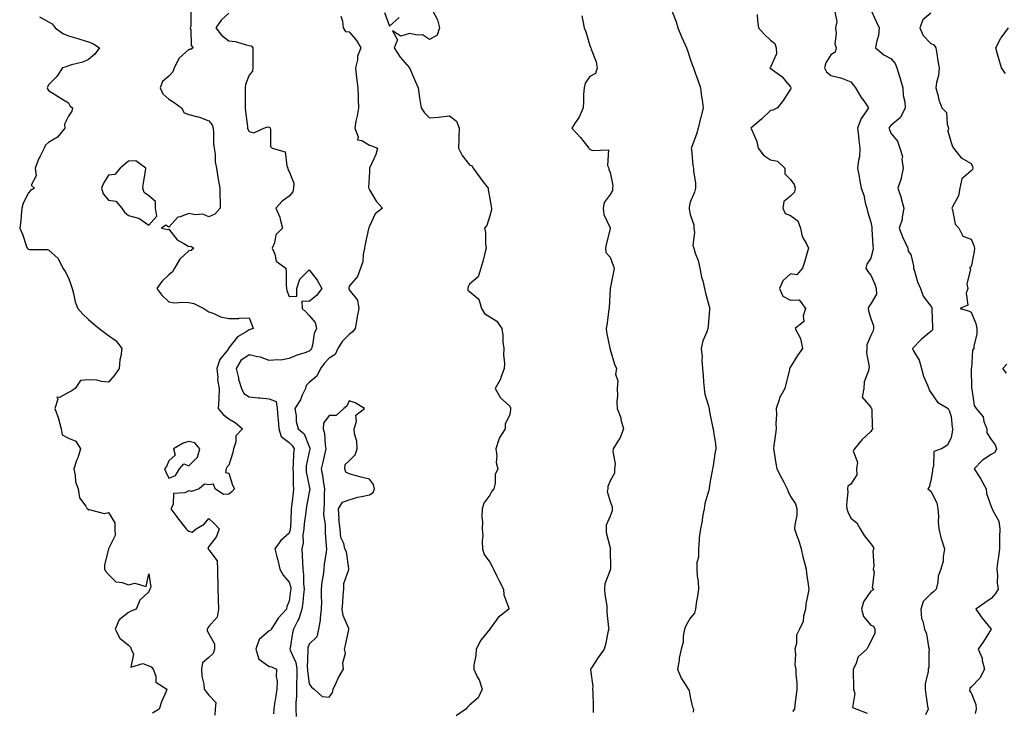
# Model space of a CAD drawing. Units: inches. Extents: x 878723 to 881363, y 7266218 to 7268858.
# Drawn here: x 879734 to 880225, y 7266531 to 7266876 of the extents above; entities that cross this region are included whole.
import ezdxf

# ---------------------------------------------------------------- set-up
doc = ezdxf.new("R2010")
doc.units = ezdxf.units.IN
doc.header["$MEASUREMENT"] = 0
doc.layers.add('Contour_87877266', color=7, linetype='Continuous', true_color=0xc7d2b5)

msp = doc.modelspace()

# ---------------------------------------------------------------- linework, layer by layer
at = {"layer": 'Contour_87877266'}
for points in [[(879819.07, 7266880.89, 3313), (879819.06, 7266872.93, 3313), (879818.74, 7266871.92, 3313), (879819.07, 7266870.9, 3313), (879819.17, 7266863.03, 3313), (879820.15, 7266861.92, 3313), (879818.92, 7266861.05, 3313), (879818.05, 7266861.02, 3313), (879813.2, 7266856.76, 3313), (879810.7, 7266851.92, 3313), (879810.03, 7266849.94, 3313), (879808.05, 7266847.84, 3313), (879804.91, 7266845.06, 3313), (879803.79, 7266841.92, 3313), (879805.09, 7266838.96, 3313), (879808.05, 7266836.37, 3313), (879810.79, 7266834.66, 3313), (879814.4, 7266831.92, 3313), (879815.65, 7266829.53, 3313), (879818.05, 7266828.66, 3313), (879822.57, 7266827.41, 3313), (879823.4, 7266827.27, 3313), (879828.05, 7266825.46, 3313), (879829.61, 7266823.48, 3313), (879830.18, 7266821.92, 3313), (879830.41, 7266819.57, 3313), (879830.4, 7266814.27, 3313), (879830.68, 7266811.92, 3313), (879831.18, 7266808.79, 3313), (879831.1, 7266804.97, 3313), (879831.85, 7266801.92, 3313), (879832.54, 7266797.43, 3313), (879832.6, 7266796.47, 3313), (879833.48, 7266791.92, 3313), (879833.56, 7266787.43, 3313), (879833.63, 7266786.34, 3313), (879833.71, 7266781.92, 3313), (879830.99, 7266778.98, 3313), (879828.05, 7266777.63, 3313), (879825.04, 7266778.91, 3313), (879821.43, 7266778.54, 3313), (879818.05, 7266779.21, 3313), (879813.66, 7266777.53, 3313), (879812.53, 7266777.44, 3313), (879808.05, 7266772.46, 3313), (879806.5, 7266773.46, 3313), (879804.34, 7266771.92, 3313), (879807.4, 7266771.27, 3313), (879808.05, 7266771.48, 3313), (879812.31, 7266766.18, 3313), (879815.6, 7266764.37, 3313), (879818.05, 7266762.77, 3313), (879819.01, 7266762.89, 3313), (879820.54, 7266761.92, 3313), (879819.14, 7266760.84, 3313), (879818.05, 7266760.65, 3313), (879813.5, 7266756.47, 3313), (879810.84, 7266751.92, 3313), (879809.86, 7266750.1, 3313), (879808.05, 7266748.66, 3313), (879804.63, 7266745.34, 3313), (879802.04, 7266741.92, 3313), (879804.63, 7266738.49, 3313), (879808.05, 7266735.18, 3313), (879810.88, 7266734.74, 3313), (879814.85, 7266735.11, 3313), (879818.05, 7266734.79, 3313), (879820.52, 7266734.39, 3313), (879825.45, 7266731.92, 3313), (879826.97, 7266730.85, 3313), (879828.05, 7266730.26, 3313), (879830.54, 7266729.43, 3313), (879833.84, 7266727.71, 3313), (879838.05, 7266726.92, 3313), (879843.03, 7266726.94, 3313), (879843.21, 7266727.08, 3313), (879848.05, 7266727.15, 3313), (879849.56, 7266723.43, 3313), (879850.06, 7266721.92, 3313), (879848.62, 7266721.35, 3313), (879848.05, 7266721.29, 3313), (879846.07, 7266719.94, 3313), (879842.24, 7266717.73, 3313), (879838.05, 7266712.21, 3313), (879837.86, 7266712.11, 3313), (879837.81, 7266711.92, 3313), (879837.3, 7266711.17, 3313), (879833.55, 7266706.42, 3313), (879832.06, 7266701.92, 3313), (879832.52, 7266697.45, 3313), (879832.35, 7266696.23, 3313), (879833.14, 7266691.92, 3313), (879832.98, 7266687, 3313), (879832.94, 7266686.81, 3313), (879832.72, 7266681.92, 3313), (879835.17, 7266679.04, 3313), (879838.05, 7266676.83, 3313), (879841.07, 7266674.94, 3313), (879844.81, 7266671.92, 3313), (879841.55, 7266668.42, 3313), (879841.46, 7266665.33, 3313), (879840.31, 7266661.92, 3313), (879839.92, 7266660.05, 3313), (879838.05, 7266653.73, 3313), (879837.09, 7266652.88, 3313), (879836.63, 7266651.92, 3313), (879836.25, 7266650.11, 3313), (879838.05, 7266649.75, 3313), (879839.86, 7266643.74, 3313), (879840.76, 7266641.92, 3313), (879839.57, 7266640.4, 3313), (879838.05, 7266639.28, 3313), (879835.29, 7266639.16, 3313), (879831.1, 7266641.92, 3313), (879830.41, 7266644.27, 3313), (879828.05, 7266643.99, 3313), (879825.81, 7266644.17, 3313), (879823.19, 7266641.92, 3313), (879819.31, 7266640.66, 3313), (879818.05, 7266640.98, 3313), (879816.09, 7266639.97, 3313), (879810.33, 7266639.64, 3313), (879810.22, 7266634.09, 3313), (879809.14, 7266631.92, 3313), (879812.02, 7266627.95, 3313), (879812.88, 7266626.74, 3313), (879816.68, 7266621.92, 3313), (879817.4, 7266621.27, 3313), (879818.05, 7266620.79, 3313), (879819.68, 7266620.29, 3313), (879821.77, 7266621.92, 3313), (879825.75, 7266624.21, 3313), (879828.05, 7266627.08, 3313), (879830.72, 7266624.6, 3313), (879833.15, 7266621.92, 3313), (879831.81, 7266618.15, 3313), (879828.05, 7266613.09, 3313), (879827.56, 7266612.41, 3313), (879827.77, 7266611.92, 3313), (879827.84, 7266611.71, 3313), (879828.05, 7266611.43, 3313), (879832.17, 7266606.04, 3313), (879832.34, 7266601.92, 3313), (879832.41, 7266597.56, 3313), (879832.45, 7266596.32, 3313), (879832.52, 7266591.92, 3313), (879832.65, 7266587.32, 3313), (879832.68, 7266586.55, 3313), (879832.81, 7266581.92, 3313), (879832.14, 7266577.83, 3313), (879828.05, 7266573.16, 3313), (879827.48, 7266572.5, 3313), (879827.25, 7266571.92, 3313), (879827.14, 7266571.01, 3313), (879828.05, 7266569.56, 3313), (879830.8, 7266564.67, 3313), (879830.86, 7266561.92, 3313), (879830.15, 7266559.82, 3313), (879828.05, 7266557.76, 3313), (879824.92, 7266555.05, 3313), (879824.4, 7266551.92, 3313), (879824.52, 7266548.38, 3313), (879825.58, 7266544.39, 3313), (879825.71, 7266541.92, 3313), (879826.74, 7266540.61, 3313), (879828.05, 7266538.99, 3313), (879831.5, 7266535.37, 3313), (879831.15, 7266531.92, 3313), (879830.98, 7266528.99, 3313)], [(879939.52, 7266880.46, 3316), (879942.03, 7266875.9, 3316), (879942.98, 7266871.92, 3316), (879941.78, 7266868.19, 3316), (879938.05, 7266866.01, 3316), (879934.54, 7266868.4, 3316), (879931.82, 7266868.15, 3316), (879928.05, 7266869.1, 3316), (879923.8, 7266867.67, 3316), (879919.55, 7266870.43, 3316), (879922.11, 7266865.98, 3316), (879920.36, 7266861.92, 3316), (879923.4, 7266857.26, 3316), (879928.05, 7266851.93, 3316), (879928.06, 7266851.93, 3316), (879928.08, 7266851.89, 3316), (879931.11, 7266844.98, 3316), (879932.4, 7266841.92, 3316), (879933.04, 7266836.93, 3316), (879933.04, 7266836.91, 3316), (879933.86, 7266831.92, 3316), (879935.58, 7266829.45, 3316), (879938.05, 7266827, 3316), (879942.57, 7266827.4, 3316), (879943.71, 7266827.57, 3316), (879948.05, 7266828, 3316), (879951.49, 7266825.36, 3316), (879952.79, 7266821.92, 3316), (879952.73, 7266817.24, 3316), (879952.62, 7266816.49, 3316), (879952.56, 7266811.92, 3316), (879954.39, 7266808.26, 3316), (879958.05, 7266803.56, 3316), (879959.14, 7266803.01, 3316), (879959.8, 7266801.92, 3316), (879963.27, 7266797.13, 3316), (879964.68, 7266795.29, 3316), (879967.23, 7266791.92, 3316), (879967.28, 7266791.15, 3316), (879968.05, 7266786.74, 3316), (879968.75, 7266782.61, 3316), (879968.91, 7266781.92, 3316), (879968.87, 7266781.1, 3316), (879968.05, 7266778.06, 3316), (879966.62, 7266773.36, 3316), (879965.54, 7266771.92, 3316), (879965.99, 7266769.86, 3316), (879965.9, 7266764.07, 3316), (879966.21, 7266761.92, 3316), (879965.56, 7266759.43, 3316), (879964.58, 7266755.4, 3316), (879963.65, 7266751.92, 3316), (879962.33, 7266747.64, 3316), (879958.05, 7266743.94, 3316), (879957.25, 7266742.72, 3316), (879957.11, 7266741.92, 3316), (879957.23, 7266741.1, 3316), (879958.05, 7266740.36, 3316), (879962.68, 7266736.55, 3316), (879964, 7266731.92, 3316), (879965.45, 7266729.32, 3316), (879968.05, 7266727.71, 3316), (879971.69, 7266725.56, 3316), (879974.15, 7266721.92, 3316), (879974.65, 7266718.51, 3316), (879974.67, 7266715.3, 3316), (879975.05, 7266711.92, 3316), (879974.94, 7266708.8, 3316), (879975.36, 7266704.62, 3316), (879975.24, 7266701.92, 3316), (879973.6, 7266697.47, 3316), (879973.38, 7266696.59, 3316), (879970.78, 7266691.92, 3316), (879973.4, 7266687.26, 3316), (879978.05, 7266683.16, 3316), (879978.4, 7266682.27, 3316), (879978.49, 7266681.92, 3316), (879978.47, 7266681.5, 3316), (879978.05, 7266679.02, 3316), (879975.84, 7266674.14, 3316), (879975.75, 7266671.92, 3316), (879972.78, 7266667.19, 3316), (879972.67, 7266666.54, 3316), (879971.05, 7266661.92, 3316), (879971.58, 7266658.38, 3316), (879971.22, 7266655.09, 3316), (879972.15, 7266651.92, 3316), (879970.83, 7266649.14, 3316), (879970.74, 7266644.62, 3316), (879970.06, 7266641.92, 3316), (879969.17, 7266640.8, 3316), (879968.05, 7266638.82, 3316), (879965.13, 7266634.84, 3316), (879964.34, 7266631.92, 3316), (879964.16, 7266628.03, 3316), (879964.47, 7266625.5, 3316), (879964.24, 7266621.92, 3316), (879964.71, 7266618.58, 3316), (879964.23, 7266615.74, 3316), (879964.54, 7266611.92, 3316), (879965.28, 7266609.15, 3316), (879968.05, 7266605.39, 3316), (879969.3, 7266603.17, 3316), (879969.98, 7266601.92, 3316), (879971.69, 7266598.28, 3316), (879972.53, 7266596.39, 3316), (879974.92, 7266591.92, 3316), (879975.11, 7266588.98, 3316), (879977.56, 7266582.41, 3316), (879977.62, 7266581.92, 3316), (879972.29, 7266577.68, 3316), (879968.47, 7266572.34, 3316), (879968.15, 7266571.92, 3316), (879968.1, 7266571.87, 3316), (879968.05, 7266571.83, 3316), (879963.58, 7266566.39, 3316), (879961.29, 7266561.92, 3316), (879961.21, 7266558.76, 3316), (879960.14, 7266554.01, 3316), (879960.07, 7266551.92, 3316), (879961.87, 7266548.09, 3316), (879962.72, 7266546.59, 3316), (879964.3, 7266541.92, 3316), (879962.35, 7266537.61, 3316), (879958.05, 7266534.04, 3316), (879956.96, 7266533.01, 3316), (879956.16, 7266531.92, 3316), (879951.28, 7266528.7, 3316)], [(880058.29, 7266881.69, 3318), (880060.99, 7266874.86, 3318), (880061.86, 7266871.92, 3318), (880063.6, 7266867.48, 3318), (880064.68, 7266865.29, 3318), (880066.21, 7266861.92, 3318), (880066.72, 7266860.59, 3318), (880068.05, 7266856.36, 3318), (880069.22, 7266853.09, 3318), (880069.61, 7266851.92, 3318), (880070.45, 7266849.52, 3318), (880071.89, 7266845.76, 3318), (880073.09, 7266841.92, 3318), (880073.61, 7266837.49, 3318), (880073.92, 7266836.05, 3318), (880074.5, 7266831.92, 3318), (880073.31, 7266827.18, 3318), (880073.2, 7266826.77, 3318), (880072.07, 7266821.92, 3318), (880071.15, 7266818.82, 3318), (880068.82, 7266812.69, 3318), (880068.56, 7266811.92, 3318), (880068.67, 7266811.3, 3318), (880069.31, 7266803.19, 3318), (880069.6, 7266801.92, 3318), (880069.64, 7266800.33, 3318), (880070.62, 7266794.5, 3318), (880070.67, 7266791.92, 3318), (880070.13, 7266789.84, 3318), (880068.05, 7266784.92, 3318), (880067.51, 7266782.47, 3318), (880067.48, 7266781.92, 3318), (880067.49, 7266781.36, 3318), (880068.05, 7266778.85, 3318), (880069.77, 7266773.64, 3318), (880069.81, 7266771.92, 3318), (880070.13, 7266769.84, 3318), (880069.38, 7266763.25, 3318), (880069.77, 7266761.92, 3318), (880070.53, 7266759.44, 3318), (880072, 7266755.87, 3318), (880072.9, 7266751.92, 3318), (880073.6, 7266747.47, 3318), (880074.25, 7266745.72, 3318), (880075.12, 7266741.92, 3318), (880075.6, 7266739.47, 3318), (880077.63, 7266732.34, 3318), (880077.72, 7266731.92, 3318), (880077.7, 7266731.57, 3318), (880076.94, 7266723.03, 3318), (880076.88, 7266721.92, 3318), (880076.38, 7266720.25, 3318), (880074.25, 7266715.72, 3318), (880073.55, 7266711.92, 3318), (880073.95, 7266707.82, 3318), (880073.86, 7266706.11, 3318), (880074.17, 7266701.92, 3318), (880074.56, 7266698.42, 3318), (880074.63, 7266695.34, 3318), (880074.96, 7266691.92, 3318), (880075.34, 7266689.21, 3318), (880077.37, 7266682.59, 3318), (880077.5, 7266681.92, 3318), (880077.55, 7266681.42, 3318), (880078.05, 7266678.59, 3318), (880079.07, 7266672.94, 3318), (880079.49, 7266671.92, 3318), (880079.68, 7266670.29, 3318), (880080.55, 7266664.41, 3318), (880080.81, 7266661.92, 3318), (880080.37, 7266659.6, 3318), (880079.45, 7266653.32, 3318), (880079.2, 7266651.92, 3318), (880079.04, 7266650.93, 3318), (880078.05, 7266645.73, 3318), (880077.51, 7266642.46, 3318), (880077.47, 7266641.92, 3318), (880077.33, 7266641.21, 3318), (880075.3, 7266634.67, 3318), (880074.93, 7266631.92, 3318), (880074.22, 7266628.09, 3318), (880074.01, 7266625.96, 3318), (880073.09, 7266621.92, 3318), (880072.55, 7266617.42, 3318), (880072.53, 7266616.4, 3318), (880072.08, 7266611.92, 3318), (880072.09, 7266607.89, 3318), (880071.34, 7266605.21, 3318), (880071.35, 7266601.92, 3318), (880071.55, 7266598.41, 3318), (880071.91, 7266595.78, 3318), (880072.09, 7266591.92, 3318), (880071.67, 7266588.3, 3318), (880071.01, 7266584.89, 3318), (880070.63, 7266581.92, 3318), (880070.15, 7266579.82, 3318), (880068.05, 7266577.37, 3318), (880066.07, 7266573.9, 3318), (880065.15, 7266571.92, 3318), (880064.51, 7266568.38, 3318), (880064.56, 7266565.42, 3318), (880063.57, 7266561.92, 3318), (880062.45, 7266557.52, 3318), (880062.44, 7266556.31, 3318), (880061.69, 7266551.92, 3318), (880063.52, 7266547.39, 3318), (880065.43, 7266544.55, 3318), (880066.98, 7266541.92, 3318), (880067.42, 7266541.29, 3318), (880068.05, 7266538.22, 3318), (880069.14, 7266533.01, 3318), (880069.64, 7266531.92, 3318), (880069.42, 7266530.55, 3318)], [(880158.05, 7266880.94, 3321), (880160.89, 7266874.76, 3321), (880162.23, 7266871.92, 3321), (880161.87, 7266868.1, 3321), (880160.83, 7266864.7, 3321), (880160.44, 7266861.92, 3321), (880164.49, 7266858.36, 3321), (880168.05, 7266856.66, 3321), (880170.28, 7266854.15, 3321), (880170.99, 7266851.92, 3321), (880172.34, 7266847.63, 3321), (880172.71, 7266846.58, 3321), (880174.02, 7266841.92, 3321), (880174.21, 7266838.08, 3321), (880174.98, 7266835, 3321), (880175.21, 7266831.92, 3321), (880172.85, 7266827.12, 3321), (880168.05, 7266823.25, 3321), (880167.47, 7266822.5, 3321), (880167.1, 7266821.92, 3321), (880167.3, 7266821.18, 3321), (880168.05, 7266819.35, 3321), (880171.4, 7266815.28, 3321), (880172.53, 7266811.92, 3321), (880173.88, 7266807.75, 3321), (880173.58, 7266806.39, 3321), (880174.18, 7266801.92, 3321), (880173.26, 7266797.13, 3321), (880173.28, 7266796.7, 3321), (880171.6, 7266791.92, 3321), (880173.2, 7266787.07, 3321), (880173.26, 7266786.71, 3321), (880174.47, 7266781.92, 3321), (880173.63, 7266777.5, 3321), (880173.68, 7266776.3, 3321), (880172.18, 7266771.92, 3321), (880173.84, 7266767.71, 3321), (880175.22, 7266764.75, 3321), (880176.46, 7266761.92, 3321), (880176.69, 7266760.55, 3321), (880178.05, 7266758.84, 3321), (880179.33, 7266753.2, 3321), (880179.32, 7266751.92, 3321), (880180.05, 7266749.93, 3321), (880181.28, 7266745.14, 3321), (880182.9, 7266741.92, 3321), (880184.18, 7266738.05, 3321), (880188.05, 7266732.99, 3321), (880188.46, 7266732.33, 3321), (880188.47, 7266731.92, 3321), (880188.54, 7266731.43, 3321), (880188.76, 7266722.63, 3321), (880188.88, 7266721.92, 3321), (880188.74, 7266721.23, 3321), (880188.05, 7266720.38, 3321), (880183.36, 7266716.61, 3321), (880178.83, 7266711.92, 3321), (880179.52, 7266710.45, 3321), (880182.18, 7266706.05, 3321), (880183.35, 7266701.92, 3321), (880184.28, 7266698.14, 3321), (880186.39, 7266693.58, 3321), (880186.97, 7266691.92, 3321), (880187.23, 7266691.1, 3321), (880188.05, 7266689.92, 3321), (880191.33, 7266685.19, 3321), (880196.68, 7266681.92, 3321), (880197.2, 7266681.07, 3321), (880198.05, 7266677.94, 3321), (880198.67, 7266672.55, 3321), (880199.03, 7266671.92, 3321), (880198.78, 7266671.2, 3321), (880198.05, 7266667.55, 3321), (880196.3, 7266663.67, 3321), (880193.33, 7266661.92, 3321), (880189.48, 7266660.48, 3321), (880189.28, 7266653.14, 3321), (880188.74, 7266651.92, 3321), (880188.86, 7266651.12, 3321), (880188.05, 7266645.98, 3321), (880187.24, 7266642.73, 3321), (880186.51, 7266641.92, 3321), (880187.39, 7266641.27, 3321), (880188.05, 7266640.72, 3321), (880191.05, 7266634.93, 3321), (880191.41, 7266631.92, 3321), (880191.74, 7266628.23, 3321), (880191.59, 7266625.46, 3321), (880192.03, 7266621.92, 3321), (880193.17, 7266617.04, 3321), (880193.34, 7266616.63, 3321), (880194.82, 7266611.92, 3321), (880194.13, 7266607.99, 3321), (880194.11, 7266605.87, 3321), (880193.05, 7266601.92, 3321), (880191.65, 7266598.32, 3321), (880191.51, 7266595.38, 3321), (880190.7, 7266591.92, 3321), (880189.38, 7266590.59, 3321), (880188.05, 7266589.57, 3321), (880184.18, 7266585.79, 3321), (880182.94, 7266581.92, 3321), (880183.35, 7266577.22, 3321), (880184.02, 7266575.94, 3321), (880184.86, 7266571.92, 3321), (880185.76, 7266569.63, 3321), (880186.8, 7266563.17, 3321), (880187.15, 7266561.92, 3321), (880186.96, 7266560.84, 3321), (880187.01, 7266552.96, 3321), (880186.72, 7266551.92, 3321), (880186.69, 7266550.56, 3321), (880185.2, 7266544.77, 3321), (880185.15, 7266541.92, 3321), (880185.5, 7266539.37, 3321), (880186.4, 7266533.57, 3321), (880186.64, 7266531.92, 3321), (880185.28, 7266529.16, 3321)], [(879743.53, 7266877.4, 3312), (879748.05, 7266874.95, 3312), (879749.97, 7266873.84, 3312), (879751.42, 7266871.92, 3312), (879755.18, 7266869.05, 3312), (879758.05, 7266867.86, 3312), (879762.73, 7266866.6, 3312), (879763.71, 7266866.26, 3312), (879768.05, 7266864.94, 3312), (879770.21, 7266864.08, 3312), (879773.5, 7266861.92, 3312), (879771.26, 7266858.71, 3312), (879768.05, 7266856.06, 3312), (879765.28, 7266854.69, 3312), (879759.5, 7266853.37, 3312), (879758.05, 7266852.87, 3312), (879757.33, 7266852.64, 3312), (879755.03, 7266851.92, 3312), (879752.28, 7266847.69, 3312), (879748.05, 7266843.43, 3312), (879747.65, 7266842.32, 3312), (879747.38, 7266841.92, 3312), (879747.55, 7266841.42, 3312), (879748.05, 7266840.65, 3312), (879751.53, 7266838.43, 3312), (879753.37, 7266837.24, 3312), (879758.05, 7266834.46, 3312), (879758.95, 7266832.82, 3312), (879759.99, 7266831.92, 3312), (879759.67, 7266830.3, 3312), (879758.05, 7266827.85, 3312), (879756.13, 7266823.84, 3312), (879756.24, 7266821.92, 3312), (879752.57, 7266817.41, 3312), (879748.05, 7266814.63, 3312), (879746.57, 7266813.4, 3312), (879745.86, 7266811.92, 3312), (879743.75, 7266807.61, 3312), (879743.25, 7266806.72, 3312), (879741.44, 7266801.92, 3312), (879741.97, 7266798, 3312), (879739.49, 7266793.37, 3312), (879741.02, 7266791.92, 3312), (879739.17, 7266790.8, 3312), (879738.05, 7266789.65, 3312), (879735.5, 7266784.47, 3312), (879734.83, 7266781.92, 3312), (879734.4, 7266778.27, 3312), (879734.24, 7266775.73, 3312), (879733.72, 7266771.92, 3312), (879735.12, 7266768.99, 3312), (879737.1, 7266762.88, 3312), (879737.46, 7266761.92, 3312), (879737.8, 7266761.67, 3312), (879738.05, 7266761.45, 3312), (879738.64, 7266761.32, 3312), (879747.5, 7266761.37, 3312), (879748.05, 7266761.17, 3312), (879752.9, 7266756.77, 3312), (879755.3, 7266751.92, 3312), (879756.4, 7266750.27, 3312), (879758.05, 7266747.25, 3312), (879759.4, 7266743.27, 3312), (879759.84, 7266741.92, 3312), (879760.56, 7266739.4, 3312), (879761.41, 7266735.28, 3312), (879762.64, 7266731.92, 3312), (879765.15, 7266729.02, 3312), (879768.05, 7266726.35, 3312), (879770.44, 7266724.3, 3312), (879773.38, 7266721.92, 3312), (879775.98, 7266719.85, 3312), (879778.05, 7266718.49, 3312), (879781.89, 7266715.76, 3312), (879784.66, 7266711.92, 3312), (879784.18, 7266708.05, 3312), (879783.68, 7266706.3, 3312), (879783.3, 7266701.92, 3312), (879781.23, 7266698.74, 3312), (879778.05, 7266695.1, 3312), (879774.56, 7266695.41, 3312), (879772.21, 7266696.08, 3312), (879768.05, 7266696.3, 3312), (879764.09, 7266695.88, 3312), (879761.3, 7266691.92, 3312), (879759.4, 7266690.57, 3312), (879758.05, 7266689.95, 3312), (879753.58, 7266687.45, 3312), (879752.31, 7266687.66, 3312), (879752.76, 7266686.63, 3312), (879751.25, 7266681.92, 3312), (879753.06, 7266676.93, 3312), (879753.07, 7266676.9, 3312), (879754.41, 7266671.92, 3312), (879754.94, 7266668.81, 3312), (879758.05, 7266667.2, 3312), (879761.78, 7266665.65, 3312), (879764, 7266661.92, 3312), (879762.65, 7266657.32, 3312), (879762.11, 7266655.98, 3312), (879760.7, 7266651.92, 3312), (879761.46, 7266648.5, 3312), (879761.58, 7266645.45, 3312), (879762.87, 7266641.92, 3312), (879763.51, 7266637.38, 3312), (879766.77, 7266633.2, 3312), (879767.41, 7266631.92, 3312), (879767.81, 7266631.69, 3312), (879768.05, 7266631.35, 3312), (879768.37, 7266631.6, 3312), (879775.76, 7266629.63, 3312), (879778.05, 7266630.08, 3312), (879781.09, 7266624.96, 3312), (879781.15, 7266621.92, 3312), (879781.27, 7266618.71, 3312), (879778.05, 7266611.97, 3312), (879777.99, 7266611.98, 3312), (879777.94, 7266611.92, 3312), (879777.94, 7266611.81, 3312), (879775.96, 7266604.02, 3312), (879775.95, 7266601.92, 3312), (879776.73, 7266600.6, 3312), (879778.05, 7266599.1, 3312), (879781.58, 7266595.45, 3312), (879784.74, 7266595.23, 3312), (879788.05, 7266594.01, 3312), (879791.06, 7266594.93, 3312), (879796.83, 7266593.14, 3312), (879798.05, 7266599.55, 3312), (879799.04, 7266592.91, 3312), (879798.65, 7266591.92, 3312), (879798.39, 7266591.58, 3312), (879798.05, 7266590.46, 3312), (879793.67, 7266586.3, 3312), (879791.82, 7266581.92, 3312), (879789.08, 7266580.88, 3312), (879788.05, 7266580.23, 3312), (879783.35, 7266576.63, 3312), (879781.36, 7266571.92, 3312), (879783.61, 7266567.48, 3312), (879788.05, 7266563.96, 3312), (879788.97, 7266562.85, 3312), (879789.3, 7266561.92, 3312), (879790.46, 7266559.51, 3312), (879789.09, 7266552.96, 3312), (879795.17, 7266554.8, 3312), (879798.05, 7266553.64, 3312), (879799.28, 7266553.15, 3312), (879800.23, 7266551.92, 3312), (879801.58, 7266548.39, 3312), (879801.6, 7266545.46, 3312), (879807.12, 7266541.92, 3312), (879806.55, 7266540.42, 3312), (879804.37, 7266535.59, 3312), (879803.26, 7266531.92, 3312), (879799.91, 7266530.06, 3312)], [(879838.05, 7266879.28, 3314), (879834.21, 7266875.76, 3314), (879831.44, 7266871.92, 3314), (879834.36, 7266868.23, 3314), (879838.05, 7266865.47, 3314), (879841.26, 7266865.13, 3314), (879846.6, 7266863.37, 3314), (879848.05, 7266863.13, 3314), (879849.09, 7266862.96, 3314), (879849.92, 7266861.92, 3314), (879849.92, 7266860.05, 3314), (879850.03, 7266853.89, 3314), (879850.02, 7266851.92, 3314), (879849.74, 7266850.23, 3314), (879848.05, 7266848.24, 3314), (879846.33, 7266843.64, 3314), (879846.19, 7266841.92, 3314), (879846.11, 7266839.99, 3314), (879846.21, 7266833.76, 3314), (879846.13, 7266831.92, 3314), (879846.32, 7266830.19, 3314), (879847.24, 7266822.73, 3314), (879847.33, 7266821.92, 3314), (879847.49, 7266821.36, 3314), (879848.05, 7266820.16, 3314), (879850.43, 7266819.55, 3314), (879855.39, 7266821.92, 3314), (879857.51, 7266822.47, 3314), (879858.05, 7266822.33, 3314), (879858.38, 7266822.25, 3314), (879858.57, 7266821.92, 3314), (879858.84, 7266821.13, 3314), (879858.79, 7266812.66, 3314), (879859.64, 7266811.92, 3314), (879866.12, 7266809.99, 3314), (879866.89, 7266803.08, 3314), (879867.46, 7266801.92, 3314), (879867.47, 7266801.34, 3314), (879868.05, 7266800.14, 3314), (879870.46, 7266794.33, 3314), (879870.15, 7266791.92, 3314), (879869.91, 7266790.06, 3314), (879868.05, 7266787.99, 3314), (879864.55, 7266785.42, 3314), (879861.38, 7266781.92, 3314), (879863.5, 7266777.37, 3314), (879863.55, 7266776.42, 3314), (879864.73, 7266771.92, 3314), (879861.4, 7266768.57, 3314), (879860.73, 7266764.6, 3314), (879859.62, 7266761.92, 3314), (879860.96, 7266759.01, 3314), (879861.66, 7266755.53, 3314), (879866.35, 7266751.92, 3314), (879866.64, 7266750.51, 3314), (879866.52, 7266743.44, 3314), (879866.74, 7266741.92, 3314), (879866.94, 7266740.81, 3314), (879868.05, 7266737.81, 3314), (879871.91, 7266738.06, 3314), (879871.97, 7266741.92, 3314), (879873.4, 7266746.57, 3314), (879878.05, 7266751.2, 3314), (879882.1, 7266745.97, 3314), (879884.4, 7266741.92, 3314), (879881.66, 7266738.32, 3314), (879878.05, 7266735.32, 3314), (879874.4, 7266735.56, 3314), (879874.48, 7266731.92, 3314), (879876.39, 7266730.26, 3314), (879878.05, 7266728.36, 3314), (879880.98, 7266724.85, 3314), (879881.75, 7266721.92, 3314), (879880.57, 7266719.4, 3314), (879879.65, 7266713.52, 3314), (879879.16, 7266711.92, 3314), (879878.63, 7266711.34, 3314), (879878.05, 7266710.52, 3314), (879875.87, 7266709.73, 3314), (879871.49, 7266708.48, 3314), (879868.05, 7266706.9, 3314), (879863.92, 7266706.05, 3314), (879862.47, 7266706.34, 3314), (879858.05, 7266705.89, 3314), (879853.8, 7266707.67, 3314), (879852.25, 7266707.72, 3314), (879848.05, 7266708.72, 3314), (879843.99, 7266705.97, 3314), (879841.6, 7266701.92, 3314), (879842.75, 7266697.21, 3314), (879842.83, 7266696.7, 3314), (879844.37, 7266691.92, 3314), (879845.53, 7266689.4, 3314), (879848.05, 7266687.83, 3314), (879852.63, 7266687.34, 3314), (879853.44, 7266687.31, 3314), (879858.05, 7266686.74, 3314), (879861.56, 7266685.43, 3314), (879862.01, 7266681.92, 3314), (879862.36, 7266677.61, 3314), (879862.53, 7266676.39, 3314), (879862.85, 7266671.92, 3314), (879864.1, 7266667.97, 3314), (879868.05, 7266664.95, 3314), (879869.63, 7266663.5, 3314), (879870.51, 7266661.92, 3314), (879870.24, 7266659.73, 3314), (879870.11, 7266653.98, 3314), (879869.89, 7266651.92, 3314), (879870.08, 7266649.89, 3314), (879870.07, 7266643.94, 3314), (879870.3, 7266641.92, 3314), (879870.01, 7266639.96, 3314), (879869.29, 7266633.16, 3314), (879869.12, 7266631.92, 3314), (879869.02, 7266630.95, 3314), (879868.71, 7266622.57, 3314), (879868.65, 7266621.92, 3314), (879868.58, 7266621.39, 3314), (879868.05, 7266619.85, 3314), (879863.84, 7266616.13, 3314), (879860.99, 7266611.92, 3314), (879862, 7266607.96, 3314), (879862.47, 7266606.33, 3314), (879863.5, 7266601.92, 3314), (879865.01, 7266598.87, 3314), (879868.05, 7266595.39, 3314), (879868.82, 7266592.68, 3314), (879868.91, 7266591.92, 3314), (879868.81, 7266591.16, 3314), (879868.05, 7266585.88, 3314), (879866.83, 7266583.14, 3314), (879866.73, 7266581.92, 3314), (879862.61, 7266577.37, 3314), (879861.29, 7266575.16, 3314), (879859.17, 7266571.92, 3314), (879858.7, 7266571.28, 3314), (879858.05, 7266571.05, 3314), (879853.15, 7266566.82, 3314), (879851.48, 7266561.92, 3314), (879852.98, 7266556.99, 3314), (879852.93, 7266556.79, 3314), (879853.27, 7266556.71, 3314), (879858.05, 7266553.31, 3314), (879859.25, 7266553.12, 3314), (879861.74, 7266551.92, 3314), (879861.6, 7266548.37, 3314), (879862.07, 7266545.93, 3314), (879861.97, 7266541.92, 3314), (879861.4, 7266538.57, 3314), (879860.81, 7266534.68, 3314), (879860.35, 7266531.92, 3314), (879860.32, 7266529.64, 3314)], [(879893.87, 7266877.74, 3315), (879894.74, 7266875.23, 3315), (879895.07, 7266871.92, 3315), (879896.2, 7266870.07, 3315), (879898.05, 7266869.97, 3315), (879901.72, 7266865.58, 3315), (879903.79, 7266861.92, 3315), (879902.21, 7266857.77, 3315), (879902.08, 7266855.94, 3315), (879901.1, 7266851.92, 3315), (879901.55, 7266848.41, 3315), (879901.83, 7266845.7, 3315), (879902.34, 7266841.92, 3315), (879902.42, 7266837.55, 3315), (879902.5, 7266836.36, 3315), (879902.57, 7266831.92, 3315), (879901.9, 7266828.07, 3315), (879901.38, 7266825.25, 3315), (879900.79, 7266821.92, 3315), (879902.4, 7266817.57, 3315), (879902.08, 7266815.94, 3315), (879904.35, 7266815.62, 3315), (879908.05, 7266813.31, 3315), (879909.18, 7266813.04, 3315), (879912.09, 7266811.92, 3315), (879911.34, 7266808.63, 3315), (879908.28, 7266802.15, 3315), (879908.2, 7266801.92, 3315), (879908.15, 7266801.82, 3315), (879908.05, 7266800.28, 3315), (879907.7, 7266792.27, 3315), (879907.78, 7266791.92, 3315), (879907.82, 7266791.69, 3315), (879908.05, 7266791.1, 3315), (879911.47, 7266785.34, 3315), (879914.63, 7266781.92, 3315), (879910.93, 7266779.04, 3315), (879908.05, 7266772.91, 3315), (879907.78, 7266772.19, 3315), (879907.74, 7266771.92, 3315), (879907.67, 7266771.54, 3315), (879906.03, 7266763.94, 3315), (879905.66, 7266761.92, 3315), (879905, 7266758.86, 3315), (879904.82, 7266755.14, 3315), (879903.71, 7266751.92, 3315), (879902.21, 7266747.76, 3315), (879898.05, 7266743.04, 3315), (879897.76, 7266742.21, 3315), (879897.74, 7266741.92, 3315), (879897.77, 7266741.64, 3315), (879898.05, 7266741.12, 3315), (879902.2, 7266736.06, 3315), (879902.79, 7266731.92, 3315), (879902.03, 7266727.95, 3315), (879901.64, 7266725.51, 3315), (879900.99, 7266721.92, 3315), (879899.65, 7266720.32, 3315), (879898.05, 7266718.87, 3315), (879894.51, 7266715.46, 3315), (879892.32, 7266711.92, 3315), (879891.03, 7266708.94, 3315), (879888.05, 7266707.13, 3315), (879885.53, 7266704.44, 3315), (879883.67, 7266701.92, 3315), (879881.88, 7266698.09, 3315), (879878.05, 7266694.99, 3315), (879876.51, 7266693.46, 3315), (879876.14, 7266691.92, 3315), (879874.45, 7266688.32, 3315), (879873.65, 7266686.32, 3315), (879870.94, 7266681.92, 3315), (879871.57, 7266678.4, 3315), (879871.64, 7266675.51, 3315), (879872.57, 7266671.92, 3315), (879875.49, 7266669.36, 3315), (879878.05, 7266663.03, 3315), (879878.34, 7266662.2, 3315), (879878.39, 7266661.92, 3315), (879878.33, 7266661.65, 3315), (879878.05, 7266660.43, 3315), (879876.61, 7266653.36, 3315), (879876.47, 7266651.92, 3315), (879876.6, 7266650.46, 3315), (879878.05, 7266643.26, 3315), (879878.28, 7266642.15, 3315), (879878.32, 7266641.92, 3315), (879878.3, 7266641.67, 3315), (879878.05, 7266640.3, 3315), (879876.79, 7266633.18, 3315), (879876.61, 7266631.92, 3315), (879876.45, 7266630.32, 3315), (879875.54, 7266624.43, 3315), (879875.32, 7266621.92, 3315), (879874.9, 7266618.77, 3315), (879875.01, 7266614.96, 3315), (879874.42, 7266611.92, 3315), (879874.61, 7266608.48, 3315), (879874.65, 7266605.32, 3315), (879874.82, 7266601.92, 3315), (879875.28, 7266599.15, 3315), (879875.28, 7266594.69, 3315), (879875.62, 7266591.92, 3315), (879875.26, 7266589.14, 3315), (879874.81, 7266585.16, 3315), (879874.38, 7266581.92, 3315), (879872.86, 7266577.12, 3315), (879872.32, 7266576.19, 3315), (879870.27, 7266571.92, 3315), (879869.81, 7266570.16, 3315), (879868.57, 7266562.45, 3315), (879868.46, 7266561.92, 3315), (879868.61, 7266561.36, 3315), (879871.35, 7266555.22, 3315), (879871.89, 7266551.92, 3315), (879871.94, 7266548.02, 3315), (879871.73, 7266545.6, 3315), (879871.8, 7266541.92, 3315), (879871.7, 7266538.27, 3315), (879871.42, 7266535.3, 3315), (879871.33, 7266531.92, 3315), (879871.62, 7266528.36, 3315)], [(879915.66, 7266879.53, 3316), (879918.05, 7266872.79, 3316), (879922.9, 7266877.07, 3316)], [(880013.93, 7266877.8, 3317), (880014.55, 7266875.43, 3317), (880015.12, 7266871.92, 3317), (880016.04, 7266869.91, 3317), (880018.05, 7266863.1, 3317), (880018.39, 7266862.26, 3317), (880018.51, 7266861.92, 3317), (880018.66, 7266861.3, 3317), (880021.08, 7266854.95, 3317), (880021.61, 7266851.92, 3317), (880020.86, 7266849.11, 3317), (880018.05, 7266847.6, 3317), (880015.63, 7266844.34, 3317), (880015.08, 7266841.92, 3317), (880014.86, 7266838.74, 3317), (880014.82, 7266835.15, 3317), (880014.58, 7266831.92, 3317), (880012.65, 7266827.32, 3317), (880010.71, 7266824.58, 3317), (880009.02, 7266821.92, 3317), (880013.34, 7266817.2, 3317), (880015.16, 7266814.8, 3317), (880017.42, 7266811.92, 3317), (880017.7, 7266811.57, 3317), (880018.05, 7266811.28, 3317), (880019.31, 7266810.66, 3317), (880027.24, 7266811.11, 3317), (880026.73, 7266803.24, 3317), (880027.37, 7266801.92, 3317), (880027.43, 7266801.3, 3317), (880028.05, 7266799.76, 3317), (880029.4, 7266793.27, 3317), (880029.33, 7266791.92, 3317), (880029.23, 7266790.74, 3317), (880028.05, 7266788.72, 3317), (880025.18, 7266784.79, 3317), (880024.64, 7266781.92, 3317), (880024.9, 7266778.77, 3317), (880028.05, 7266772.06, 3317), (880028.09, 7266771.96, 3317), (880028.09, 7266771.92, 3317), (880028.09, 7266771.88, 3317), (880028.05, 7266771.57, 3317), (880026.12, 7266763.84, 3317), (880025.84, 7266761.92, 3317), (880025.99, 7266759.86, 3317), (880028.05, 7266757.56, 3317), (880029.55, 7266753.41, 3317), (880030.16, 7266751.92, 3317), (880029.85, 7266750.12, 3317), (880028.05, 7266741.92, 3317), (880027.69, 7266732.28, 3317), (880027.59, 7266731.92, 3317), (880027.48, 7266731.34, 3317), (880026.4, 7266723.56, 3317), (880026.04, 7266721.92, 3317), (880026.27, 7266720.13, 3317), (880027.92, 7266712.06, 3317), (880027.94, 7266711.92, 3317), (880027.98, 7266711.84, 3317), (880028.05, 7266711.45, 3317), (880030.27, 7266704.14, 3317), (880031.26, 7266701.92, 3317), (880030.82, 7266699.15, 3317), (880031.86, 7266695.73, 3317), (880031.59, 7266691.92, 3317), (880031.71, 7266688.26, 3317), (880031.5, 7266685.37, 3317), (880031.65, 7266681.92, 3317), (880033.39, 7266677.26, 3317), (880033.51, 7266676.46, 3317), (880034.72, 7266671.92, 3317), (880032.92, 7266667.06, 3317), (880032.26, 7266666.13, 3317), (880029.66, 7266661.92, 3317), (880029.4, 7266660.57, 3317), (880030.55, 7266654.43, 3317), (880030.3, 7266651.92, 3317), (880030.27, 7266649.69, 3317), (880028.05, 7266645.85, 3317), (880026.94, 7266643.03, 3317), (880026.97, 7266641.92, 3317), (880026.69, 7266640.56, 3317), (880028.05, 7266635.62, 3317), (880029.11, 7266632.98, 3317), (880029.04, 7266631.92, 3317), (880029.04, 7266630.93, 3317), (880028.05, 7266628.3, 3317), (880026.15, 7266623.82, 3317), (880026.13, 7266621.92, 3317), (880026.2, 7266620.06, 3317), (880028.05, 7266612.56, 3317), (880028.22, 7266612.09, 3317), (880028.26, 7266611.92, 3317), (880028.17, 7266611.79, 3317), (880028.27, 7266602.14, 3317), (880028.21, 7266601.92, 3317), (880028.19, 7266601.77, 3317), (880028.05, 7266601.37, 3317), (880025.47, 7266594.5, 3317), (880025.36, 7266591.92, 3317), (880025.41, 7266589.27, 3317), (880026.4, 7266583.57, 3317), (880026.43, 7266581.92, 3317), (880026.5, 7266580.37, 3317), (880027.33, 7266572.64, 3317), (880027.37, 7266571.92, 3317), (880027.17, 7266571.04, 3317), (880025.71, 7266564.26, 3317), (880025.15, 7266561.92, 3317), (880022.21, 7266557.76, 3317), (880018.82, 7266552.69, 3317), (880018.3, 7266551.92, 3317), (880018.28, 7266551.69, 3317), (880019.42, 7266543.29, 3317), (880019.35, 7266541.92, 3317), (880019.45, 7266540.51, 3317), (880019.6, 7266533.47, 3317), (880019.72, 7266531.92, 3317), (880019.64, 7266530.33, 3317)], [(880101.45, 7266878.52, 3319), (880101.53, 7266875.4, 3319), (880102.04, 7266871.92, 3319), (880104.87, 7266868.74, 3319), (880108.05, 7266865.75, 3319), (880110.19, 7266864.07, 3319), (880110.91, 7266861.92, 3319), (880111.06, 7266858.9, 3319), (880108.05, 7266852.32, 3319), (880107.91, 7266852.06, 3319), (880107.8, 7266851.92, 3319), (880107.94, 7266851.81, 3319), (880108.05, 7266851.7, 3319), (880108.99, 7266850.98, 3319), (880113.75, 7266847.61, 3319), (880118.05, 7266842.51, 3319), (880118.2, 7266842.07, 3319), (880118.28, 7266841.92, 3319), (880118.23, 7266841.74, 3319), (880118.05, 7266841.29, 3319), (880114.33, 7266835.63, 3319), (880111.57, 7266831.92, 3319), (880109.2, 7266830.77, 3319), (880108.05, 7266830.7, 3319), (880103.64, 7266826.33, 3319), (880098.26, 7266821.92, 3319), (880098.36, 7266821.61, 3319), (880101.27, 7266815.14, 3319), (880101.91, 7266811.92, 3319), (880104.54, 7266808.4, 3319), (880108.05, 7266806.08, 3319), (880111.49, 7266805.36, 3319), (880115.15, 7266801.92, 3319), (880115.19, 7266799.06, 3319), (880118.05, 7266796.3, 3319), (880119.83, 7266793.71, 3319), (880120.32, 7266791.92, 3319), (880120, 7266789.98, 3319), (880118.05, 7266787.98, 3319), (880114.67, 7266785.31, 3319), (880114.24, 7266781.92, 3319), (880115.35, 7266779.22, 3319), (880118.05, 7266778.21, 3319), (880121.69, 7266775.56, 3319), (880123.03, 7266771.92, 3319), (880123.92, 7266767.79, 3319), (880126.22, 7266763.75, 3319), (880126.94, 7266761.92, 3319), (880126.49, 7266760.36, 3319), (880124.97, 7266755, 3319), (880124.07, 7266751.92, 3319), (880121.25, 7266748.73, 3319), (880118.05, 7266749.24, 3319), (880114.23, 7266745.74, 3319), (880112.62, 7266741.92, 3319), (880114.23, 7266738.1, 3319), (880118.05, 7266736.09, 3319), (880122.35, 7266736.23, 3319), (880125.58, 7266731.92, 3319), (880124.4, 7266728.28, 3319), (880124.62, 7266725.35, 3319), (880120.43, 7266721.92, 3319), (880123.09, 7266716.96, 3319), (880123.07, 7266716.9, 3319), (880124.03, 7266711.92, 3319), (880121.5, 7266708.46, 3319), (880118.05, 7266702.82, 3319), (880117.7, 7266702.27, 3319), (880117.6, 7266701.92, 3319), (880117.45, 7266701.32, 3319), (880115.76, 7266694.21, 3319), (880115.15, 7266691.92, 3319), (880112.62, 7266687.36, 3319), (880112.42, 7266686.29, 3319), (880110.92, 7266681.92, 3319), (880111, 7266678.97, 3319), (880110.71, 7266674.59, 3319), (880110.8, 7266671.92, 3319), (880110.55, 7266669.43, 3319), (880109.73, 7266663.6, 3319), (880109.55, 7266661.92, 3319), (880109.91, 7266660.06, 3319), (880110.69, 7266654.56, 3319), (880111.27, 7266651.92, 3319), (880113.55, 7266647.42, 3319), (880114.65, 7266645.32, 3319), (880116.41, 7266641.92, 3319), (880116.79, 7266640.66, 3319), (880118.05, 7266638.17, 3319), (880120.48, 7266634.35, 3319), (880121.25, 7266631.92, 3319), (880121.17, 7266628.8, 3319), (880120.13, 7266624.01, 3319), (880120.07, 7266621.92, 3319), (880121.06, 7266618.91, 3319), (880122.13, 7266616, 3319), (880123.31, 7266611.92, 3319), (880124.1, 7266607.97, 3319), (880125.04, 7266604.93, 3319), (880125.77, 7266601.92, 3319), (880126.03, 7266599.9, 3319), (880127, 7266592.97, 3319), (880127.13, 7266591.92, 3319), (880127.06, 7266590.93, 3319), (880125.67, 7266584.3, 3319), (880125.55, 7266581.92, 3319), (880124.55, 7266578.42, 3319), (880124.26, 7266575.71, 3319), (880122.47, 7266571.92, 3319), (880120.99, 7266568.98, 3319), (880120.94, 7266564.8, 3319), (880120.19, 7266561.92, 3319), (880120.49, 7266559.48, 3319), (880120.24, 7266554.12, 3319), (880120.64, 7266551.92, 3319), (880120.6, 7266549.37, 3319), (880121.22, 7266545.09, 3319), (880121.18, 7266541.92, 3319), (880120.84, 7266539.13, 3319), (880120.22, 7266534.09, 3319), (880119.95, 7266531.92, 3319), (880119.08, 7266530.88, 3319)], [(880140.12, 7266879.85, 3320), (880141.16, 7266875.04, 3320), (880140.42, 7266871.92, 3320), (880140.86, 7266869.12, 3320), (880140.1, 7266863.96, 3320), (880140.76, 7266861.92, 3320), (880140.23, 7266859.74, 3320), (880138.05, 7266858.37, 3320), (880135.57, 7266854.4, 3320), (880134.91, 7266851.92, 3320), (880135.99, 7266849.86, 3320), (880138.05, 7266848.06, 3320), (880142.95, 7266847.02, 3320), (880143.15, 7266847.03, 3320), (880148.05, 7266844.98, 3320), (880149.39, 7266843.26, 3320), (880150.49, 7266841.92, 3320), (880153.29, 7266837.15, 3320), (880154.52, 7266835.46, 3320), (880156.98, 7266831.92, 3320), (880154.64, 7266828.51, 3320), (880153.26, 7266826.71, 3320), (880151.39, 7266821.92, 3320), (880151.9, 7266818.07, 3320), (880152.06, 7266815.92, 3320), (880152.66, 7266811.92, 3320), (880152.38, 7266807.58, 3320), (880151.86, 7266805.73, 3320), (880151.49, 7266801.92, 3320), (880152.19, 7266797.78, 3320), (880152.46, 7266796.33, 3320), (880153.18, 7266791.92, 3320), (880154.52, 7266788.39, 3320), (880155.31, 7266784.66, 3320), (880156.12, 7266781.92, 3320), (880156.41, 7266780.28, 3320), (880158.05, 7266775.02, 3320), (880158.56, 7266772.43, 3320), (880158.52, 7266771.92, 3320), (880158.57, 7266771.39, 3320), (880159.15, 7266763.02, 3320), (880159.29, 7266761.92, 3320), (880159.11, 7266760.87, 3320), (880158.05, 7266757.02, 3320), (880156.01, 7266753.96, 3320), (880155.59, 7266751.92, 3320), (880156.5, 7266750.37, 3320), (880158.05, 7266748.56, 3320), (880160.07, 7266743.94, 3320), (880160.8, 7266741.92, 3320), (880160.87, 7266739.1, 3320), (880158.05, 7266734.15, 3320), (880157.14, 7266732.83, 3320), (880156.79, 7266731.92, 3320), (880156.85, 7266730.72, 3320), (880158.05, 7266726.95, 3320), (880159.4, 7266723.27, 3320), (880159.33, 7266721.92, 3320), (880159.21, 7266720.76, 3320), (880158.05, 7266718.44, 3320), (880156.16, 7266713.81, 3320), (880156.04, 7266711.92, 3320), (880155.91, 7266709.78, 3320), (880157.18, 7266702.79, 3320), (880157.1, 7266701.92, 3320), (880156.98, 7266700.85, 3320), (880154.73, 7266695.24, 3320), (880154.56, 7266691.92, 3320), (880153.73, 7266687.6, 3320), (880158.05, 7266682.63, 3320), (880158.31, 7266682.18, 3320), (880158.44, 7266681.92, 3320), (880158.55, 7266681.42, 3320), (880158.79, 7266672.65, 3320), (880159.06, 7266671.92, 3320), (880158.62, 7266671.35, 3320), (880158.05, 7266670.52, 3320), (880153.64, 7266666.32, 3320), (880149.92, 7266661.92, 3320), (880149.32, 7266660.65, 3320), (880151.37, 7266655.24, 3320), (880150.96, 7266651.92, 3320), (880151.09, 7266648.87, 3320), (880148.05, 7266644.24, 3320), (880146.66, 7266643.31, 3320), (880146.44, 7266641.92, 3320), (880146.59, 7266640.46, 3320), (880146.02, 7266633.95, 3320), (880146.17, 7266631.92, 3320), (880146.53, 7266630.41, 3320), (880148.05, 7266627.27, 3320), (880151.03, 7266624.9, 3320), (880152.84, 7266621.92, 3320), (880154.8, 7266618.67, 3320), (880158.05, 7266614.48, 3320), (880159.16, 7266613.03, 3320), (880159.5, 7266611.92, 3320), (880158.99, 7266610.98, 3320), (880159.53, 7266603.39, 3320), (880159.18, 7266601.92, 3320), (880159.66, 7266600.31, 3320), (880158.72, 7266592.59, 3320), (880159.5, 7266591.92, 3320), (880158.83, 7266591.14, 3320), (880158.05, 7266590.94, 3320), (880154.49, 7266585.47, 3320), (880153.38, 7266581.92, 3320), (880154.37, 7266578.24, 3320), (880158.05, 7266573.97, 3320), (880159.46, 7266573.33, 3320), (880159.99, 7266571.92, 3320), (880160.03, 7266569.94, 3320), (880158.05, 7266565.69, 3320), (880156.74, 7266563.23, 3320), (880156.02, 7266561.92, 3320), (880151.84, 7266558.12, 3320), (880150.63, 7266554.5, 3320), (880149.3, 7266551.92, 3320), (880149.31, 7266550.66, 3320), (880149.43, 7266543.31, 3320), (880149.44, 7266541.92, 3320), (880150.14, 7266539.83, 3320), (880148.97, 7266532.85, 3320), (880151.08, 7266531.92, 3320), (880156.18, 7266530.05, 3320)], [(880188.05, 7266879.24, 3322), (880184.08, 7266875.89, 3322), (880182.46, 7266871.92, 3322), (880184.25, 7266868.12, 3322), (880188.05, 7266864, 3322), (880189.54, 7266863.41, 3322), (880190.56, 7266861.92, 3322), (880191.05, 7266858.92, 3322), (880191.55, 7266855.43, 3322), (880192.15, 7266851.92, 3322), (880191.83, 7266848.14, 3322), (880190.8, 7266844.66, 3322), (880190.44, 7266841.92, 3322), (880191.46, 7266838.51, 3322), (880192.03, 7266835.9, 3322), (880193.52, 7266831.92, 3322), (880195.85, 7266829.72, 3322), (880196.12, 7266823.85, 3322), (880196.81, 7266821.92, 3322), (880196.4, 7266820.27, 3322), (880198.05, 7266814.62, 3322), (880198.76, 7266812.63, 3322), (880199.29, 7266811.92, 3322), (880203.16, 7266807.03, 3322), (880208.05, 7266804.22, 3322), (880208.81, 7266802.68, 3322), (880208.92, 7266801.92, 3322), (880208.72, 7266801.25, 3322), (880208.05, 7266800.59, 3322), (880203.37, 7266796.6, 3322), (880202.47, 7266791.92, 3322), (880201.82, 7266788.15, 3322), (880198.78, 7266782.65, 3322), (880198.54, 7266781.92, 3322), (880198.86, 7266781.11, 3322), (880200.12, 7266773.99, 3322), (880201.91, 7266771.92, 3322), (880204.02, 7266767.9, 3322), (880208.05, 7266766.52, 3322), (880209.42, 7266763.3, 3322), (880209.81, 7266761.92, 3322), (880209.67, 7266760.3, 3322), (880208.05, 7266752.68, 3322), (880207.51, 7266752.47, 3322), (880207.41, 7266751.92, 3322), (880207.7, 7266751.57, 3322), (880206, 7266743.96, 3322), (880206.46, 7266741.92, 3322), (880205.61, 7266739.48, 3322), (880206.38, 7266733.59, 3322), (880202.56, 7266731.92, 3322), (880206.82, 7266730.69, 3322), (880208.05, 7266730.09, 3322), (880210.45, 7266724.32, 3322), (880210.87, 7266721.92, 3322), (880210.94, 7266719.03, 3322), (880209.46, 7266713.33, 3322), (880209.51, 7266711.92, 3322), (880208.82, 7266711.15, 3322), (880208.24, 7266702.11, 3322), (880208.17, 7266701.92, 3322), (880208.18, 7266701.79, 3322), (880208.27, 7266692.13, 3322), (880208.29, 7266691.92, 3322), (880208.42, 7266691.56, 3322), (880209.57, 7266683.44, 3322), (880210.62, 7266681.92, 3322), (880214.01, 7266677.88, 3322), (880214.44, 7266675.53, 3322), (880215.88, 7266671.92, 3322), (880215.96, 7266669.83, 3322), (880218.05, 7266666.5, 3322), (880220.04, 7266663.91, 3322), (880220.74, 7266661.92, 3322), (880219.86, 7266660.1, 3322), (880218.05, 7266658.97, 3322), (880213.75, 7266656.23, 3322), (880209.54, 7266651.92, 3322), (880212.43, 7266647.54, 3322), (880212.94, 7266646.81, 3322), (880215.53, 7266641.92, 3322), (880215.76, 7266639.63, 3322), (880218.05, 7266633.04, 3322), (880218.43, 7266632.3, 3322), (880218.62, 7266631.92, 3322), (880218.82, 7266631.15, 3322), (880221.95, 7266625.82, 3322), (880222.35, 7266621.92, 3322), (880222.17, 7266617.8, 3322), (880222.3, 7266616.17, 3322), (880222.15, 7266611.92, 3322), (880221.74, 7266608.23, 3322), (880221.29, 7266605.15, 3322), (880220.9, 7266601.92, 3322), (880221.2, 7266598.77, 3322), (880221.14, 7266595.01, 3322), (880221.52, 7266591.92, 3322), (880220.3, 7266589.67, 3322), (880218.05, 7266587.15, 3322), (880214.98, 7266584.99, 3322), (880210.42, 7266581.92, 3322), (880213.6, 7266577.47, 3322), (880218.01, 7266571.96, 3322), (880218.04, 7266571.92, 3322), (880218.03, 7266571.9, 3322), (880214.21, 7266565.76, 3322), (880211.67, 7266561.92, 3322), (880213.56, 7266557.43, 3322), (880213.63, 7266556.34, 3322), (880214.75, 7266551.92, 3322), (880212.45, 7266547.52, 3322), (880208.05, 7266542.91, 3322), (880207.44, 7266542.53, 3322), (880207.39, 7266541.92, 3322), (880207.32, 7266541.2, 3322), (880208.05, 7266540.13, 3322), (880210.5, 7266534.37, 3322), (880210.51, 7266531.92, 3322), (880210.14, 7266529.82, 3322)], [(880225.29, 7266849.17, 3323), (880223.19, 7266851.92, 3323), (880222.01, 7266855.88, 3323), (880221.24, 7266858.74, 3323), (880220.33, 7266861.92, 3323), (880222.9, 7266866.76, 3323), (880222.99, 7266866.98, 3323), (880226.7, 7266871.92, 3323)], [(880225.78, 7266699.65, 3323), (880223.91, 7266701.92, 3323), (880225.83, 7266704.14, 3323)]]:
    msp.add_polyline3d(points, dxfattribs=at)
for points in [[(879798.05, 7266773.46, 3313), (879802.08, 7266777.89, 3313), (879801.51, 7266781.92, 3313), (879801.39, 7266785.26, 3313), (879798.05, 7266788.08, 3313), (879795.83, 7266789.7, 3313), (879795.15, 7266791.92, 3313), (879795.39, 7266794.58, 3313), (879796.48, 7266800.35, 3313), (879796.64, 7266801.92, 3313), (879791.58, 7266805.46, 3313), (879788.05, 7266805.3, 3313), (879786.11, 7266803.85, 3313), (879783.73, 7266801.92, 3313), (879781.23, 7266798.75, 3313), (879778.05, 7266798.33, 3313), (879775.5, 7266794.47, 3313), (879774.45, 7266791.92, 3313), (879775.27, 7266789.14, 3313), (879778.05, 7266785.9, 3313), (879781.58, 7266785.45, 3313), (879784.64, 7266781.92, 3313), (879786.02, 7266779.89, 3313), (879788.05, 7266778.2, 3313), (879793.02, 7266776.95, 3313), (879793.09, 7266776.96, 3313)], [(879888.05, 7266538, 3316), (879889.63, 7266540.34, 3316), (879889.96, 7266541.92, 3316), (879891.68, 7266545.55, 3316), (879892.47, 7266547.5, 3316), (879895.18, 7266551.92, 3316), (879894.87, 7266555.1, 3316), (879896.08, 7266559.95, 3316), (879895.64, 7266561.92, 3316), (879896.08, 7266563.88, 3316), (879897.79, 7266571.67, 3316), (879897.85, 7266571.92, 3316), (879897.78, 7266572.18, 3316), (879894.93, 7266578.8, 3316), (879894.44, 7266581.92, 3316), (879894.87, 7266585.1, 3316), (879895, 7266588.86, 3316), (879895.34, 7266591.92, 3316), (879895.25, 7266594.71, 3316), (879897.89, 7266601.75, 3316), (879897.87, 7266601.92, 3316), (879897.79, 7266602.18, 3316), (879896.61, 7266610.48, 3316), (879895.75, 7266611.92, 3316), (879895.26, 7266614.71, 3316), (879893.82, 7266617.69, 3316), (879893.48, 7266621.92, 3316), (879892.9, 7266626.76, 3316), (879892.97, 7266627, 3316), (879892.72, 7266631.92, 3316), (879894.72, 7266635.25, 3316), (879898.05, 7266636.48, 3316), (879902.24, 7266637.73, 3316), (879904.19, 7266638.06, 3316), (879908.05, 7266639, 3316), (879909.9, 7266640.06, 3316), (879910.66, 7266641.92, 3316), (879910.18, 7266644.05, 3316), (879908.05, 7266646.7, 3316), (879903.92, 7266647.79, 3316), (879901.48, 7266648.48, 3316), (879898.05, 7266649.43, 3316), (879896.39, 7266650.26, 3316), (879895.9, 7266651.92, 3316), (879895.97, 7266654, 3316), (879898.05, 7266655.95, 3316), (879901.02, 7266658.95, 3316), (879901.9, 7266661.92, 3316), (879901.78, 7266665.65, 3316), (879900.67, 7266669.29, 3316), (879900.52, 7266671.92, 3316), (879901.64, 7266675.51, 3316), (879901.25, 7266678.73, 3316), (879905.61, 7266681.92, 3316), (879900.95, 7266684.82, 3316), (879898.05, 7266685.89, 3316), (879896.84, 7266683.13, 3316), (879895.38, 7266681.92, 3316), (879891.48, 7266678.48, 3316), (879888.05, 7266678.51, 3316), (879885.23, 7266674.73, 3316), (879885.03, 7266671.92, 3316), (879885.63, 7266669.5, 3316), (879886.04, 7266663.92, 3316), (879886.42, 7266661.92, 3316), (879885.91, 7266659.78, 3316), (879884.8, 7266655.17, 3316), (879884.05, 7266651.92, 3316), (879884.66, 7266648.53, 3316), (879885.15, 7266644.82, 3316), (879885.63, 7266641.92, 3316), (879885.44, 7266639.3, 3316), (879885.53, 7266634.44, 3316), (879885.3, 7266631.92, 3316), (879885.22, 7266629.09, 3316), (879886.05, 7266623.92, 3316), (879885.96, 7266621.92, 3316), (879886.08, 7266619.95, 3316), (879886.56, 7266613.4, 3316), (879886.66, 7266611.92, 3316), (879886.53, 7266610.4, 3316), (879885.55, 7266604.42, 3316), (879885.37, 7266601.92, 3316), (879885.06, 7266598.93, 3316), (879884.41, 7266595.55, 3316), (879884.1, 7266591.92, 3316), (879883.98, 7266587.86, 3316), (879884.24, 7266585.73, 3316), (879884.1, 7266581.92, 3316), (879883.53, 7266577.4, 3316), (879883.56, 7266576.41, 3316), (879882.74, 7266571.92, 3316), (879881.81, 7266568.16, 3316), (879878.05, 7266564.39, 3316), (879877.44, 7266562.53, 3316), (879877.31, 7266561.92, 3316), (879877.46, 7266561.33, 3316), (879877.12, 7266552.85, 3316), (879877.28, 7266551.92, 3316), (879877.29, 7266551.16, 3316), (879878.05, 7266544.58, 3316), (879879.17, 7266543.03, 3316), (879880.47, 7266541.92, 3316), (879884.45, 7266538.32, 3316)], [(879808.05, 7266647.26, 3313), (879811.45, 7266648.52, 3313), (879813.42, 7266651.92, 3313), (879815.53, 7266654.45, 3313), (879818.05, 7266653.45, 3313), (879822.34, 7266657.63, 3313), (879823.57, 7266661.92, 3313), (879821.02, 7266664.89, 3313), (879818.05, 7266665.57, 3313), (879815.2, 7266664.77, 3313), (879810.44, 7266661.92, 3313), (879811.24, 7266658.73, 3313), (879808.05, 7266655.92, 3313), (879806.89, 7266653.07, 3313), (879805.85, 7266651.92, 3313), (879806.51, 7266650.39, 3313)]]:
    msp.add_polyline3d(points, close=True, dxfattribs=at)

doc.saveas('drawing.dxf')
